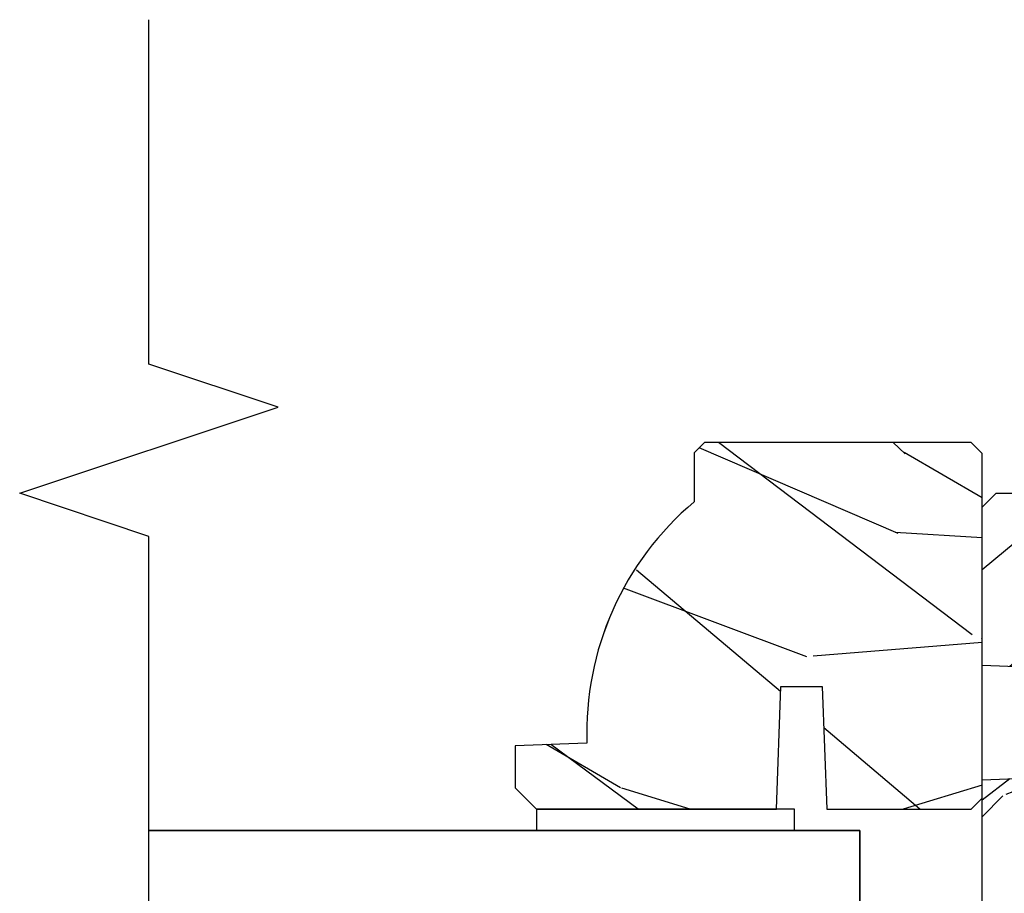
# Model space of a CAD drawing. Units: inches. Extents: x 15 to 460, y 1 to 200.
# Drawn here: x 147 to 149, y 15 to 17 of the extents above; entities that cross this region are included whole.
import ezdxf

# ---------------------------------------------------------------- set-up
doc = ezdxf.new("R2010")
doc.units = ezdxf.units.IN
doc.header["$MEASUREMENT"] = 0
for name, color, linetype in [('ZP-ANNO-MARK', 9, 'Continuous'), ('ZP-SECT-GLAS', 153, 'Continuous'), ('ZP-SECT-WDHA', 11, 'Continuous'), ('ZP-SECT-WOOD', 104, 'Continuous'), ('ZP-SECT-WSTP', 40, 'Continuous')]:
    doc.layers.add(name, color=color, linetype=linetype)

# ---------------------------------------------------------------- blocks, each defined once
blk = doc.blocks.new('101CS Vin22 PR SDM OSC Ogee (Triple 1 in 3mm IG) V J BH')
at = {"layer": 'ZP-SECT-WDHA'}
h = blk.add_hatch(dxfattribs=at)
h.set_pattern_fill('WOOD3', color=256, scale=2, angle=150, style=0, pattern_type=2)
h.set_pattern_definition([(145.2364000000001, (4.631044754496912, 4.409914188939951), (18.05256898966999, -12.73203708802756), [0.240832, -23.84235799999999]), (161.3099, (4.433198657588633, 4.547234697015626), (-7.928202165339344, 2.267954045878475), [0.3059419999999984, -9.89209799999995]), (195, (4.143391036453323, 4.645273172788593), (-1.000000309448951, -1.732051343550185), [0.226274, -2.602152]), (196.8476, (3.924826971847779, 4.586709108183045), (-39.24871375190077, -11.98075501449067), [0.4386339999999995, -43.42478999999994]), (162.9946, (3.505019350712445, 4.459580978972071), (17.58845617547921, -5.535903348369018), [0.266834, -26.416494]), (150, (3.249852745728475, 4.537619454744942), (-2.732050807568878, -0.732050807568878), [0.4999999999999999, -1.5]), (140.5376999999999, (2.816840043836294, 4.787619454745056), (7.660257238721531, -6.73204835826826), [0.24331, -11.922214]), (144.2894000000001, (4.361044754496874, 3.942260470896344), (14.58845495491913, -10.73205250813354), [0.2009979999999999, -19.89875399999999]), (150, (4.197839673739992, 4.059580978972037), (-2.732050807568878, -0.732050807568878), [0.2999999999999999, -1.7]), (178.3008, (3.938032052604683, 4.209580978972071), (-25.05255930464866, 0.6076749037684213), [0.2952959999999988, -29.23434999999992]), (202.125, (3.642865447620693, 4.218337422442205), (11.92820555975032, 4.660250613045346), [0.4560699999999995, -22.34743799999997]), (189.2894, (3.220378334561076, 4.046568277079786), (-15.39230558511251, -2.66025276071098), [0.284254, -28.14108799999999]), (156.3402, (2.939852745728501, 4.000683704398541), (-14.85640700479468, 6.267945860199128), [0.362216, -17.748554]), (138.1113, (2.608083600366115, 4.146042688247264), (21.24869609599578, -19.19616797134225), [0.3883299999999986, -38.44464599999982]), (143.2902, (4.0510447544969, 3.405324720549999), (-14.58846511503182, 10.73204120732396), [0.3423439999999999, -33.89214]), (153.3665, (3.776596117210204, 3.609965736701356), (-28.71282271007187, 14.26792952531281), [0.3405879999999999, -33.71818599999999]), (183.6900999999999, (3.472147479923478, 3.762645228625701), (4.464102183682127, -0.2679464387680224), [0.3605559999999998, -6.850547999999997]), (197.4896, (3.112339858788147, 3.739440147868806), (-28.32050067326507, -9.052583188496463), [0.3255759999999989, -32.23206399999985]), (164.9314, (2.801814269955571, 3.64159405096055), (-22.05255676375398, 5.803853388083509), [0.3104839999999986, -30.73786599999991]), (150, (2.502006648820213, 3.722312018657733), (-2.732050807568878, -0.732050807568878), [0.24, -1.76]), (137.0054, (2.294160551911943, 3.842312018657794), (-13.58846102032252, 12.46409818712976), [0.2668339999999986, -26.41649399999991]), (150, (4.264109004150527, 5.014362826226688), (-2.732050807568878, -0.732050807568878), [0, -2]), (13.15239999999996, (3.871621891090882, 4.894555205091337), (-39.98076068225505, -9.24871867688369), [0.4386339999999995, -43.42478999999994]), (356.5651, (3.298750020301952, 3.262312018657753), (2.732050658476127, 0.7320539175690289), [0.178886, -4.293249999999999]), (338.1301, (3.477314084907448, 3.251594050960507), (11.39230381404811, -4.267950084652452), [0.2828419999999998, -13.85929199999999]), (306.8014, (3.739801197967097, 3.146235067111918), (6.660252246081224, -8.46410364123089), [0.1523159999999999, -15.07922999999999]), (176.5651, (3.871621891090882, 4.894555205091337), (-2.732050658476127, -0.7320539175690285), [0.223606, -4.24853]), (156.7098, (3.648416810333998, 4.907952664712952), (16.58845287751988, -7.267960788178639), [0.342344, -33.89214]), (139.8753, (3.33396817304731, 5.043311648561514), (-26.44485304366462, 22.19616608827664), [0.568858, -56.31699200000001]), (139.6952, (4.741044754496869, 4.600439777772494), (-9.39231163411466, 7.732042892584753), [0.223606, -22.137072]), (165.5241, (4.570519165664336, 4.745080793923905), (22.05255843557309, -5.803852451222564), [0.3736299999999999, -36.98945199999998]), (192.8788999999999, (4.208750020301892, 4.83847825354539), (34.51666162505681, 7.784608470498101), [0.3820999999999999, -37.82784599999999]), (184.6951999999999, (3.836262907242258, 4.753311648561493), (-24.32050674155794, -2.124376306249658), [0.316228, -31.306548]), (159.4623, (3.521096302258343, 4.727427075880287), (-9.660253517126403, 3.26795318912235), [0.364966, -11.80056]), (143.4181, (3.179327156895909, 4.855465551653226), (27.44487951887242, -20.46408001742646), [0.5234499999999995, -51.82155999999998]), (141.8699, (4.491044754496897, 4.167427075880227), (9.392305102417021, -7.732049468269798), [0.282842, -13.859292]), (161.3099, (4.268557641437269, 4.342068092031668), (-7.928202165339344, 2.267954045878475), [0.3059419999999984, -9.89209799999995]), (192.5104, (3.978750020301931, 4.440106567804578), (29.05256462519008, 6.320483325522678), [0.325576, -32.23206399999999]), (195, (3.660903923393676, 4.369580978972039), (-1.000000309448951, -1.732051343550185), [0.367696, -2.460732]), (167.354, (3.30573731840974, 4.274414373988152), (26.51665849783282, -6.07180831118785), [0.3352619999999999, -33.19084799999999]), (146.6335, (2.978609189198693, 4.347811833609655), (26.71280078336289, -17.73206911862455), [0.3405879999999999, -33.71818599999998]), (132.8973, (2.694160551911978, 4.535132341685341), (-14.32051558036394, 15.19614634805593), [0.27203, -26.930912]), (141.2538, (4.241044754496869, 3.734414373988018), (-11.12435030646009, 8.732057413442108), [0.263058, -26.042834]), (164.9314, (4.035878149512939, 3.899055390139524), (-22.05255676375398, 5.803853388083509), [0.3104839999999986, -30.73786599999991]), (182.0053999999999, (3.736070528377581, 3.979773357836707), (11.6602533155405, 0.1961553924894117), [0.3773599999999995, -18.49060399999997]), (199.8991, (3.358942399166608, 3.966568277079802), (32.05255745225328, 11.51666578068247), [0.4967899999999999, -49.18217999999999]), (165.9454, (2.891814269955574, 3.797478623641696), (7.928203338939852, -2.267949510827568), [0.2912039999999999, -14.269016]), (143.9910000000001, (2.609327156895944, 3.868196591339001), (-16.32050832676354, 11.73204937631879), [0.3820999999999999, -37.82784599999999]), (126.8014, (2.300237503457879, 4.092837607490339), (-6.660252246081219, 8.464103641230892), [0.1523159999999992, -15.07922999999995]), (140.5376999999999, (3.941044754496886, 3.214799131717343), (7.660257238721531, -6.73204835826826), [0.24331, -11.922214]), (160.008, (3.753198657588655, 3.369440147868802), (-21.05256158391519, 7.535891925485292), [0.345254, -34.1801]), (187.4054, (3.428750020301891, 3.48747862364175), (-32.51665739997306, -4.320532849143675), [0.4280180000000001, -42.37385]), (179.0546, (4.004301383015218, 5.164362826226665), (-16.12435634627565, 0.07179710718363808), [0.2059119999999993, -20.38534799999991]), (160.7843, (3.798416810334032, 5.167760285848233), (30.71281261115461, -10.80384612891513), [0.427552, -42.32756599999999]), (142.8750000000001, (3.39468614074454, 5.308478253545474), (11.12435802899951, -8.732048211567216), [0.4837359999999998, -15.64078])])
edge = h.paths.add_edge_path()
edge.add_line((-4.443396386738812, 5.064450485885915), (-4.458396386738912, 5.049450485885814))
edge.add_line((-4.458396386738912, 5.049450485885814), (-4.458396386738912, 4.978550485885706))
edge.add_arc((-4.176396386738702, 4.643408724835315), 0.4380000000000862, 130.0784300283171, 182.0094582051628)
edge.add_line((-4.614127039648054, 4.628050485885866), (-4.718396386738902, 4.624409320051087))
edge.add_line((-4.718396386738902, 4.624409320051087), (-4.718396386738902, 4.563450485885711))
edge.add_line((-4.718396386738902, 4.563450485885711), (-4.687396386738726, 4.532450485885875))
edge.add_line((-4.687396386738726, 4.532450485885875), (-4.339197328359717, 4.532456963465962))
edge.add_line((-4.339197328359717, 4.532456963465962), (-4.332736986003681, 4.710350060200313))
edge.add_line((-4.332736986003681, 4.710350060200313), (-4.272657670715546, 4.710350060200327))
edge.add_line((-4.272657670715546, 4.710350060200327), (-4.266197328359851, 4.532456963465976))
edge.add_line((-4.266197328359851, 4.532456963465976), (-4.116560752843213, 4.532450485885875))
edge.add_line((-4.116560752843213, 4.532450485885875), (-4.056396386738868, 4.532450485885875))
edge.add_line((-4.056396386738868, 4.532450485885875), (-4.040396386738792, 4.548450485885838))
edge.add_line((-4.040396386738792, 4.548450485885838), (-4.040396386738792, 5.048450485886009))
edge.add_line((-4.040396386738792, 5.048450485886009), (-4.056396386738868, 5.064450485885915))
edge.add_line((-4.056396386738868, 5.064450485885915), (-4.443396386738812, 5.064450485885915))
h = blk.add_hatch(dxfattribs=at)
h.set_pattern_fill('WOOD3', color=256, scale=2, angle=173, style=0, pattern_type=2)
h.set_pattern_definition([(168.2364000000001, (2.98013294629186, 3.875504847993938), (21.59228059164854, -4.666201280401625), [0.240832, -23.84235799999999]), (184.3099, (2.744359256766074, 3.924604413443973), (-8.184108816054923, -1.010132672315907), [0.3059419999999996, -9.892097999999987]), (217.9999999999999, (2.43928325066932, 3.901612447367057), (-0.2437387622349763, -1.985092917567377), [0.2262739999999999, -2.602152]), (219.8475999999999, (2.260976771461884, 3.762304158049204), (-31.44737757342475, -26.36403735489598), [0.4386339999999991, -43.42478999999988]), (185.9946, (1.924214736079819, 3.481250192545559), (18.35330903677993, 1.776531429411823), [0.2668339999999991, -26.41649399999994]), (173, (1.658840576048789, 3.453383452732368), (-2.228830990092939, -1.741353616472349), [0.4999999999999999, -1.5]), (163.5376999999999, (1.162567500228135, 3.514318124434993), (9.681724819007878, -3.203782232058678), [0.24331, -11.922214]), (167.2894, (2.914323500853044, 3.339529926107645), (17.62209057788452, -4.178742953792872), [0.200998, -19.898754]), (173, (2.718251657392926, 3.383754717821461), (-2.228830990092939, -1.741353616472349), [0.2999999999999999, -1.7]), (201.3008, (2.420487811900529, 3.420315520842991), (-23.29843993223823, -9.229447070409737), [0.2952959999999996, -29.23434999999997]), (225.125, (2.145364104397089, 3.313045088898519), (9.159066129650519, 8.95050452682622), [0.4560699999999999, -22.347438]), (212.2894, (1.82357821831161, 2.989851890461154), (-13.12924843365986, -8.463028508967469), [0.2842539999999999, -28.14108799999999]), (179.3402, (1.583281583137591, 2.838004838714795), (-16.12447631204362, -0.03518608878894458), [0.362216, -17.748554]), (161.1113, (1.221090194810529, 2.842175956274986), (27.06006826001223, -9.367638780794776), [0.38833, -38.44464599999999]), (166.2902, (2.838764507941846, 2.724151312090015), (-17.62209551473948, 4.178728581470507), [0.3423439999999996, -33.89213999999996]), (176.3665, (2.506173590120028, 2.805288734913375), (-32.00521686557151, 1.914704757148995), [0.340588, -33.718186]), (206.6900999999999, (2.166270511693881, 2.82687338863829), (4.213922740781546, 1.497617686570286), [0.360555999999999, -6.850547999999985]), (220.4896, (1.844132797520444, 2.664924961331593), (-22.53203227695936, -19.39864794873905), [0.325576, -32.232064]), (187.9314, (1.596524001742125, 2.453525140486846), (-22.56723171598314, -3.274145177918095), [0.3104839999999997, -30.73786599999998]), (173, (1.289010608777318, 2.410682251376983), (-2.228830990092939, -1.741353616472349), [0.24, -1.76]), (160.0054, (1.050799532383422, 2.439930893794298), (-17.37835547041449, 6.163828166257591), [0.266834, -26.416494]), (173, (2.40618990903198, 4.288529532463173), (-2.228830990092939, -1.741353616472349), [0, -2]), (36.15239999999995, (2.091716183550886, 4.024889103124252), (-33.18872196703769, -24.13521816952476), [0.4386339999999991, -43.42478999999988]), (19.56509999999997, (2.202153068287345, 2.298562455444284), (2.22882963767847, 1.741356420987403), [0.178886, -4.293249999999999]), (1.130099999999913, (2.370710000022399, 2.358467052630857), (12.15429190574818, 0.5226589581403358), [0.282842, -13.859292]), (329.8013999999999, (2.653497696218125, 2.364045482542991), (9.437983285123599, -5.188880605742973), [0.152316, -15.07923]), (199.5651, (2.091716183550886, 4.024889103124252), (-2.22882963767847, -1.741356420987403), [0.223606, -4.248530000000001]), (179.7097999999999, (1.881020018882055, 3.950008356641121), (18.10956990560499, -0.2085682674959841), [0.3423439999999988, -33.89213999999985]), (162.8753, (1.538679553587855, 3.951742087333201), (-33.0153485993375, 10.09885133981105), [0.5688579999999991, -56.31699199999994]), (162.6952, (3.006944201840952, 4.093865001354999), (-11.66681828928747, 3.447514485806157), [0.223606, -22.137072]), (188.5241, (2.793458822216081, 4.160378102969759), (22.56723288884001, 3.274146693534906), [0.37363, -36.989452]), (215.8789, (2.423955273284719, 4.104996451431504), (28.73106569831551, 20.65250402776133), [0.3821, -37.827846]), (207.6952, (2.114356321539816, 3.881057868158194), (-21.55708454255008, -11.45827774502209), [0.316228, -31.306548]), (182.4623000000001, (1.8343578403001, 3.734085590148055), (-10.16920128553176, -0.7663949867967665), [0.3649659999999987, -11.80055999999996]), (166.4180999999999, (1.469729065104957, 3.718405784675468), (33.25909787824337, -8.113716231818989), [0.52345, -51.82156]), (164.8699, (2.946009530138383, 3.597591925534374), (11.66681484615293, -3.447523090893746), [0.2828419999999988, -13.85929199999996]), (184.3099, (2.672971381415067, 3.671417187753462), (-8.184108816054923, -1.010132672315907), [0.3059419999999996, -9.892097999999987]), (215.5104, (2.367895375318341, 3.64842522167649), (24.27341716034904, 17.16977693881691), [0.325576, -32.23206399999999]), (217.9999999999999, (2.102873043375297, 3.45931371073263), (-0.2437387622349763, -1.985092917567377), [0.367696, -2.460732]), (190.354, (1.8131250146632, 3.232937740591268), (26.78115735799699, 4.771754878941618), [0.3352619999999991, -33.19084799999988]), (169.6335000000001, (1.483323311797477, 3.172681315316737), (31.51773414756367, -5.88493289025551), [0.3405879999999999, -33.71818599999998]), (155.8973, (1.148295007107492, 3.23396781510732), (-19.11971150693035, 8.392655253895237), [0.27203, -26.930912]), (164.2537999999999, (2.885074858435814, 3.101318849713635), (-13.65190509578902, 3.691271280745677), [0.2630579999999997, -26.04283399999998]), (187.9314, (2.631887632745304, 3.172706725064728), (-22.56723171598314, -3.274145177918095), [0.3104839999999997, -30.73786599999998]), (205.0054, (2.324374239780497, 3.129863835954865), (10.6566757515733, 4.736585927269304), [0.37736, -18.490604]), (222.8991, (1.982385602574226, 2.97035279551622), (25.00461488344247, 23.12507869099404), [0.49679, -49.18218]), (188.9454, (1.618460483555054, 2.632183447782239), (8.184108124374328, 1.01013730541453), [0.291204, -14.269016]), (166.991, (1.330798013623081, 2.58690317180438), (-19.60718401789772, 4.422477755810226), [0.3820999999999999, -37.82784599999999]), (149.8014, (0.9585052497355662, 2.672915368363959), (-9.437983285123595, 5.188880605742974), [0.152316, -15.07923]), (163.5376999999999, (2.811953252392726, 2.505791158728897), (9.681724819007878, -3.203782232058678), [0.24331, -11.922214]), (183.008, (2.578616949735078, 2.574741647211766), (-22.3234926718184, -1.28906605277084), [0.3452539999999999, -34.1801]), (210.4054, (2.233839097572684, 2.556624454871013), (-28.24357427890453, -16.68234169772801), [0.428018, -42.37385]), (202.0546, (2.108426063539554, 4.325090335484703), (-14.87060164025553, -6.234198365717081), [0.205912, -20.385348]), (183.7843, (1.917580821903641, 4.247772202133518), (32.49269206171861, 2.055459133016294), [0.427552, -42.32756599999999]), (165.875, (1.490961890741886, 4.219553634232369), (13.65190860896507, -3.691259792938637), [0.4837359999999999, -15.64078])])
edge = h.paths.add_edge_path()
edge.add_line((-4.040395104470747, 3.669113987633381), (-4.040396628722931, 4.574972413070299))
edge.add_line((-4.040396628722931, 4.574972413070299), (-3.977896632395129, 4.577155066329709))
edge.add_line((-3.977896632395129, 4.577155066329709), (-3.977896904016404, 4.738578737034658))
edge.add_line((-3.977896904016404, 4.738578737034658), (-4.040396907689058, 4.740761179961652))
edge.add_line((-4.040396907689058, 4.740761179961652), (-4.040397294700995, 4.970761179961158))
edge.add_line((-4.040397294700995, 4.970761179961158), (-4.020397328354477, 4.990761213614377))
edge.add_line((-4.020397328354477, 4.990761213614377), (-0.1247499468925639, 4.990767768666529))
edge.add_line((-0.1247499468925639, 4.990767768666529), (-0.09374989473002415, 4.959767820829285))
edge.add_line((-0.09374989473002415, 4.959767820829285), (-0.09374994689261484, 4.473974604877711))
edge.add_line((-0.09374994689261484, 4.473974604877711), (-0.1737499468925421, 4.396418827883977))
edge.add_line((-0.1737499468925421, 4.396418827883977), (-0.2949499468927002, 4.389742206821055))
edge.add_line((-0.2949499468927002, 4.389742206821055), (-0.2949499468925865, 4.318863050890229))
edge.add_line((-0.2949499468925865, 4.318863050890229), (-0.6699499468925865, 4.305767762207353))
edge.add_line((-0.6699499468925865, 4.305767762207353), (-0.6699499468925865, 3.834767757766102))
edge.add_line((-0.6699499468925865, 3.834767757766102), (-0.2949499468925865, 3.821672469083211))
edge.add_line((-0.2949499468925865, 3.821672469083211), (-0.2949499468925865, 3.7507933131524))
edge.add_line((-0.2949499468925865, 3.7507933131524), (-0.1737491319931337, 3.746560887393173))
edge.add_line((-0.1737491319931337, 3.746560887393173), (-0.09374994689261484, 3.666561701538285))
edge.add_line((-0.09374994689261484, 3.666561701538285), (-0.09374755230322762, 3.567670667326382))
edge.add_line((-0.09374755230322762, 3.567670667326382), (-0.1252286139284138, 3.535571269571932))
edge.add_line((-0.1252286139284138, 3.535571269571932), (-0.1562474964679836, 3.534488014066852))
edge.add_line((-0.1562474964679836, 3.534488014066852), (-0.1562473546413798, 3.450200828436635))
edge.add_line((-0.1562473546413798, 3.450200828436635), (-0.1847482092840096, 3.421699877879149))
edge.add_line((-0.1847482092840096, 3.421699877879149), (-0.7273828523501038, 3.399337134890487))
edge.add_arc((-0.725421861258118, 3.351753450644513), 0.0476240747152472, 92.35990490645473, 268.0000964093675)
edge.add_line((-0.7270838374102482, 3.304158384432213), (-0.5476668529170752, 3.297893307539852))
edge.add_line((-0.5476668529170752, 3.297893307539852), (-0.5166870443794664, 3.265812884710527))
edge.add_line((-0.5166870443794664, 3.265812884710527), (-0.5166869156869893, 3.189331336165282))
edge.add_line((-0.5166869156869893, 3.189331336165282), (-0.5788006519537134, 3.146767004650741))
edge.add_line((-0.5788006519537134, 3.146767004650741), (-4.404746844060298, 3.14676056688208))
edge.add_line((-4.404746844060298, 3.14676056688208), (-4.467746950068033, 3.209760460874321))
edge.add_line((-4.467746950068033, 3.209760460874321), (-4.46774716249962, 3.336007933267837))
edge.add_line((-4.46774716249962, 3.336007933267837), (-4.344907085970078, 3.340297810214707))
edge.add_arc((-4.345989022498606, 3.371278924031865), 0.03100000000005545, 272.000096409438, 358.0000964100422)
edge.add_line((-4.315007905040545, 3.370197091765164), (-4.314351309527353, 3.389000434336509))
edge.add_arc((-4.283370192069315, 3.387918602069741), 0.03100000000003553, 94.00009640933752, 178.0000964099168, ccw=False)
edge.add_line((-4.285532694790788, 3.418843083989117), (-4.27295556639416, 3.419722583747756))
edge.add_arc((-4.290395104470376, 3.66911356696824), 0.2499999999999827, 274.0000964093001, 360.0000964093487)
at = {"layer": 'ZP-SECT-GLAS', "flags": 128}
blk.add_lwpolyline([(-5.25, 4.501461285127588), (-4.21789650527154, 4.501461285127193), (-4.21789650527154, 4.384461285127231), (-5.25, 4.384461285127626)], dxfattribs=at)
at = {"layer": 'ZP-SECT-WOOD'}
blk.add_lwpolyline([(-4.443396386738812, 5.064450485885915), (-4.458396386738912, 5.049450485885814), (-4.458396386738912, 4.978550485885706, 0.2305512263099461), (-4.614127039648054, 4.628050485885866), (-4.718396386738902, 4.624409320051087), (-4.718396386738902, 4.563450485885711), (-4.687396386738726, 4.532450485885875), (-4.339197328359717, 4.532456963465962), (-4.332736986003681, 4.710350060200313), (-4.272657670715546, 4.710350060200327), (-4.266197328359851, 4.532456963465976), (-4.116560752843213, 4.532450485885875), (-4.056396386738868, 4.532450485885875), (-4.040396386738792, 4.548450485885838), (-4.040396386738792, 5.048450485886009), (-4.056396386738868, 5.064450485885915)], format="xyb", close=True, dxfattribs=at)
blk.add_lwpolyline([(-0.5788006519537134, 3.146767004650741), (-4.404746844060298, 3.14676056688208), (-4.467746950068033, 3.209760460874321), (-4.46774716249962, 3.336007933267837), (-4.344907085970078, 3.340297810214707, 0.3939104756179856), (-4.315007905040545, 3.370197091765164), (-4.314351309527353, 3.389000434336509, -0.3838640350383131), (-4.285532694790788, 3.418843083989117), (-4.27295556639416, 3.419722583747756, 0.3939104756151873), (-4.040395104470747, 3.669113987633381), (-4.040396628722931, 4.574972413070299), (-3.977896632395129, 4.577155066329709), (-3.977896904016404, 4.738578737034658), (-4.040396907689058, 4.740761179961652), (-4.040397294700995, 4.970761179961158), (-4.020397328354477, 4.990761213614377), (-0.1247499468925639, 4.990767768666529)], format="xyb", dxfattribs=at)
at = {"layer": 'ZP-SECT-WSTP'}
blk.add_lwpolyline([(-4.687396386738726, 4.532450485885762), (-4.687396386738726, 4.501472084368346), (-4.312896505272363, 4.50145048588604), (-4.312896505272363, 4.532450485885875)], close=True, dxfattribs=at)
blk = doc.blocks.new('101CS Vin22 PR SDM OSC Ogee (Triple 1 in 3mm IG) V J ICS')
at = {"layer": 'ZP-SECT-WDHA'}
h = blk.add_hatch(dxfattribs=at)
h.set_pattern_fill('WOOD3', color=256, scale=2, angle=150, style=0, pattern_type=2)
h.set_pattern_definition([(145.2364000000001, (-3.929927264904175, 4.395449135803736), (18.05256898966999, -12.73203708802755), [0.240832, -23.84235799999999]), (161.3099, (-4.127773361812454, 4.532769643879425), (-7.928202165339343, 2.267954045878473), [0.3059419999999999, -9.892097999999997]), (195, (-4.417580982947878, 4.630808119652364), (-1.000000309448951, -1.732051343550185), [0.2262739999999999, -2.602152]), (196.8476000000001, (-4.636145047553394, 4.572244055046844), (-39.24871375190076, -11.98075501449067), [0.4386339999999999, -43.42478999999999]), (162.9946, (-5.0559526686887, 4.445115925835828), (17.58845617547921, -5.535903348369011), [0.266834, -26.41649399999999]), (150, (-5.311119273672669, 4.52315440160877), (-2.732050807568876, -0.7320508075688785), [0.4999999999999999, -1.5]), (140.5377000000001, (-5.744131975564936, 4.77315440160877), (7.660257238721531, -6.732048358268257), [0.2433099999999999, -11.922214]), (144.2894000000001, (-4.199927264904157, 3.927795417760144), (14.58845495491914, -10.73205250813353), [0.200998, -19.898754]), (150, (-4.363132345661209, 4.045115925835836), (-2.732050807568876, -0.7320508075688785), [0.2999999999999999, -1.7]), (178.3008, (-4.622939966796433, 4.195115925835828), (-25.05255930464865, 0.6076749037684159), [0.2952959999999993, -29.23434999999995]), (202.125, (-4.918106571780366, 4.203872369306004), (11.92820555975032, 4.660250613045349), [0.4560699999999999, -22.347438]), (189.2894, (-5.340593684839926, 4.032103223943614), (-15.3923055851125, -2.660252760710984), [0.284254, -28.14108799999999]), (156.3402, (-5.621119273672615, 3.986218651262411), (-14.85640700479468, 6.267945860199123), [0.3622159999999993, -17.74855399999996]), (138.1113, (-5.952888419035001, 4.131577635111035), (21.24869609599578, -19.19616797134223), [0.3883299999999993, -38.44464599999991]), (143.2902, (-4.509927264904102, 3.390859667413799), (-14.58846511503182, 10.73204120732395), [0.3423439999999999, -33.89214]), (153.3665, (-4.784375902191026, 3.595500683565169), (-28.71282271007187, 14.2679295253128), [0.3405879999999999, -33.71818599999999]), (183.6901, (-5.088824539477694, 3.748180175489472), (4.464102183682126, -0.267946438768021), [0.3605559999999999, -6.850547999999998]), (197.4896000000001, (-5.448632160613054, 3.724975094732591), (-28.32050067326507, -9.05258318849647), [0.3255759999999994, -32.23206399999992]), (164.9314000000001, (-5.759157749445488, 3.627128997824321), (-22.05255676375398, 5.803853388083501), [0.3104839999999994, -30.73786599999995]), (150, (-6.058965370580903, 3.707846965521575), (-2.732050807568876, -0.7320508075688785), [0.2399999999999999, -1.76]), (137.0054, (-6.266811467489172, 3.827846965521565), (-13.58846102032252, 12.46409818712976), [0.2668339999999993, -26.41649399999995]), (150, (-4.296863015250504, 4.999897773090459), (-2.732050807568876, -0.7320508075688785), [0, -2]), (13.15240000000007, (-4.689350128310319, 4.880090151955108), (-39.98076068225504, -9.2487186768837), [0.4386339999999999, -43.42478999999999]), (356.5651, (-5.262221999099277, 3.247846965521581), (2.732050658476126, 0.7320539175690295), [0.178886, -4.293249999999999]), (338.1301, (-5.083657934493725, 3.237128997824334), (11.39230381404811, -4.267950084652449), [0.2828419999999999, -13.859292]), (306.8014000000001, (-4.821170821434019, 3.131770013975703), (6.660252246081225, -8.464103641230889), [0.152316, -15.07923]), (176.5651, (-4.689350128310319, 4.880090151955108), (-2.732050658476126, -0.7320539175690293), [0.2236059999999999, -4.24853]), (156.7098000000001, (-4.912555209067089, 4.893487611576666), (16.58845287751988, -7.267960788178633), [0.3423439999999999, -33.89214]), (139.8753000000001, (-5.227003846353749, 5.028846595425299), (-26.44485304366463, 22.19616608827663), [0.5688579999999999, -56.31699199999999]), (139.6952000000001, (-3.819927264904275, 4.585974724636322), (-9.39231163411466, 7.732042892584747), [0.2236059999999999, -22.137072]), (165.5241000000001, (-3.990452853736836, 4.73061574078769), (22.05255843557309, -5.803852451222556), [0.37363, -36.98945199999999]), (192.8789, (-4.352221999099195, 4.824013200409246), (34.5166616250568, 7.784608470498114), [0.3820999999999999, -37.82784599999999]), (184.6952, (-4.724709112158801, 4.738846595425293), (-24.32050674155793, -2.124376306249664), [0.316228, -31.30654799999999]), (159.4623, (-5.039875717142716, 4.7129620227441), (-9.660253517126403, 3.267953189122348), [0.364966, -11.80056]), (143.4181, (-5.381644862505094, 4.841000498517025), (27.44487951887242, -20.46408001742645), [0.5234499999999999, -51.82155999999998]), (141.8699, (-4.069927264904275, 4.152962022744098), (9.39230510241702, -7.732049468269794), [0.2828419999999999, -13.859292]), (161.3099, (-4.29241437796379, 4.327603038895467), (-7.928202165339343, 2.267954045878473), [0.3059419999999999, -9.892097999999997]), (192.5104, (-4.582221999099214, 4.425641514668405), (29.05256462519007, 6.320483325522691), [0.325576, -32.23206399999999]), (195, (-4.900068096007383, 4.355115925835839), (-1.000000309448951, -1.732051343550185), [0.367696, -2.460732]), (167.354, (-5.255234700991489, 4.25994932085188), (26.51665849783282, -6.071808311187841), [0.3352619999999999, -33.19084799999999]), (146.6335000000001, (-5.582362830202395, 4.333346780473426), (26.71280078336289, -17.73206911862454), [0.3405879999999999, -33.71818599999999]), (132.8973, (-5.866811467489081, 4.520667288549126), (-14.32051558036394, 15.19614634805592), [0.2720299999999999, -26.93091199999999]), (141.2538, (-4.319927264904275, 3.719949320851874), (-11.12435030646009, 8.732057413442103), [0.263058, -26.04283399999999]), (164.9314000000001, (-4.525093869888063, 3.884590337003252), (-22.05255676375398, 5.803853388083501), [0.3104839999999994, -30.73786599999995]), (182.0054, (-4.824901491023478, 3.965308304700506), (11.6602533155405, 0.1961553924894144), [0.3773599999999999, -18.490604]), (199.8991000000001, (-5.202029620234565, 3.952103223943616), (32.05255745225327, 11.51666578068247), [0.4967899999999998, -49.18217999999998]), (165.9454, (-5.66915774944557, 3.783013570505523), (7.92820333893985, -2.267949510827565), [0.291204, -14.269016]), (143.9910000000001, (-5.951644862505257, 3.853731538202772), (-16.32050832676354, 11.73204937631879), [0.3820999999999999, -37.82784599999999]), (126.8014000000001, (-6.26073451594318, 4.078372554354138), (-6.660252246081223, 8.464103641230889), [0.152316, -15.07923]), (140.5377000000001, (-4.61992726490423, 3.200334078581213), (7.660257238721531, -6.732048358268257), [0.2433099999999999, -11.922214]), (160.008, (-4.807773361812518, 3.354975094732601), (-21.05256158391519, 7.535891925485286), [0.3452539999999993, -34.18009999999992]), (187.4054, (-5.132221999099168, 3.473013570505521), (-32.51665739997305, -4.320532849143683), [0.4280179999999999, -42.37384999999999]), (179.0546, (-4.556670636385955, 5.14989777309045), (-16.12435634627565, 0.07179710718363275), [0.2059119999999999, -20.385348]), (160.7843, (-4.762555209066998, 5.153295232712003), (30.7128126111546, -10.80384612891512), [0.4275519999999999, -42.32756599999999]), (142.8750000000001, (-5.166285878656548, 5.294013200409245), (11.12435802899951, -8.73204821156721), [0.4837359999999998, -15.64078])])
edge = h.paths.add_edge_path()
edge.add_line((-4.443397938152269, 5.064449739257816), (-4.458397938152141, 5.049449739257716))
edge.add_line((-4.458397938152141, 5.049449739257716), (-4.458397938152141, 4.978549739257551))
edge.add_arc((-4.176397938152103, 4.643407978206955), 0.4380000000001328, 130.0784300282827, 182.0094582051283)
edge.add_line((-4.614128591061511, 4.628049739257768), (-4.71839793815236, 4.624408573422989))
edge.add_line((-4.71839793815236, 4.624408573422989), (-4.71839793815236, 4.563449739257613))
edge.add_line((-4.71839793815236, 4.563449739257613), (-4.687397938152411, 4.532449739257777))
edge.add_line((-4.687397938152411, 4.532449739257777), (-4.339198985988399, 4.532456216837892))
edge.add_line((-4.339198985988399, 4.532456216837892), (-4.332738643632477, 4.710349313572158))
edge.add_line((-4.332738643632477, 4.710349313572158), (-4.272659328344456, 4.710349313572158))
edge.add_line((-4.272659328344456, 4.710349313572158), (-4.266198985988306, 4.532456216837892))
edge.add_line((-4.266198985988306, 4.532456216837892), (-4.056397938152325, 4.532449739257777))
edge.add_line((-4.056397938152325, 4.532449739257777), (-4.040397938152476, 4.54844973925774))
edge.add_line((-4.040397938152476, 4.54844973925774), (-4.040397938152476, 5.048449739257967))
edge.add_line((-4.040397938152476, 5.048449739257967), (-4.056397938152098, 5.064449739257816))
edge.add_line((-4.056397938152098, 5.064449739257816), (-4.443397938152269, 5.064449739257816))
h = blk.add_hatch(dxfattribs=at)
h.set_pattern_fill('WOOD3', color=256, scale=2, angle=173, style=0, pattern_type=2)
h.set_pattern_definition([(168.2364000000001, (3.188297594556161, 3.875504101366033), (21.59228059164854, -4.666201280401624), [0.240832, -23.84235799999999]), (184.3099, (2.952523905030148, 3.924603666816068), (-8.184108816054922, -1.010132672315907), [0.3059419999999999, -9.892097999999997]), (218, (2.647447898933706, 3.901611700739153), (-0.2437387622349762, -1.985092917567376), [0.2262739999999999, -2.602152]), (219.8476, (2.469141419726157, 3.762303411421357), (-31.44737757342473, -26.36403735489597), [0.4386339999999987, -43.42478999999984]), (185.9946, (2.132379384344176, 3.481249445917655), (18.35330903677993, 1.776531429411824), [0.2668339999999987, -26.41649399999991]), (173, (1.867005224313061, 3.45338270610452), (-2.228830990092939, -1.741353616472348), [0.4999999999999999, -1.5]), (163.5376999999999, (1.37073214849238, 3.514317377807089), (9.681724819007876, -3.203782232058677), [0.2433099999999999, -11.922214]), (167.2894, (3.122488149117316, 3.339529179479683), (17.62209057788452, -4.178742953792872), [0.200998, -19.898754]), (173, (2.926416305657085, 3.383753971193556), (-2.228830990092939, -1.741353616472348), [0.2999999999999999, -1.7]), (201.3008, (2.628652460164858, 3.420314774215086), (-23.29843993223822, -9.229447070409737), [0.2952959999999999, -29.23434999999999]), (225.125, (2.353528752661305, 3.313044342270672), (9.159066129650515, 8.950504526826219), [0.4560699999999999, -22.347438]), (212.2894, (2.031742866575996, 2.989851143833249), (-13.12924843365986, -8.463028508967465), [0.284254, -28.14108799999999]), (179.3402, (1.791446231401778, 2.838004092086891), (-16.12447631204361, -0.03518608878894458), [0.3622159999999999, -17.748554]), (161.1113, (1.429254843074659, 2.842175209647081), (27.06006826001223, -9.367638780794774), [0.3883299999999999, -38.44464599999999]), (166.2902, (3.046929156206033, 2.724150565462111), (-17.62209551473947, 4.178728581470507), [0.3423439999999999, -33.89214]), (176.3665, (2.714338238384471, 2.805287988285471), (-32.0052168655715, 1.914704757148992), [0.3405879999999999, -33.71818599999999]), (206.6901, (2.374435159958239, 2.826872642010386), (4.213922740781546, 1.497617686570285), [0.3605559999999987, -6.850547999999979]), (220.4896, (2.052297445784689, 2.664924214703689), (-22.53203227695935, -19.39864794873905), [0.325576, -32.23206399999999]), (187.9314, (1.804688650006256, 2.453524393858885), (-22.56723171598314, -3.274145177918094), [0.310484, -30.73786599999999]), (173, (1.49717525704159, 2.410681504749135), (-2.228830990092939, -1.741353616472348), [0.2399999999999999, -1.76]), (160.0054, (1.258964180647808, 2.439930147166393), (-17.37835547041449, 6.16382816625759), [0.266834, -26.41649399999999]), (173, (2.61435455729611, 4.288528785835268), (-2.228830990092939, -1.741353616472348), [0, -2]), (36.15239999999999, (2.299880831815017, 4.024888356496291), (-33.18872196703768, -24.13521816952476), [0.4386339999999987, -43.42478999999984]), (19.56509999999999, (2.410317716551617, 2.298561708816379), (2.22882963767847, 1.741356420987403), [0.178886, -4.293249999999999]), (1.130099999999929, (2.578874648286501, 2.358466306002896), (12.15429190574818, 0.5226589581403362), [0.2828419999999999, -13.859292]), (329.8013999999999, (2.861662344482511, 2.364044735915087), (9.437983285123597, -5.188880605742972), [0.152316, -15.07923]), (199.5651, (2.299880831815017, 4.024888356496291), (-2.22882963767847, -1.741356420987403), [0.2236059999999999, -4.24853]), (179.7098, (2.089184667146355, 3.950007610013216), (18.10956990560498, -0.2085682674959819), [0.3423439999999987, -33.89213999999984]), (162.8753, (1.746844201852127, 3.951741340705297), (-33.01534859933749, 10.09885133981104), [0.5688579999999999, -56.31699199999999]), (162.6952, (3.215108850105253, 4.093864254727094), (-11.66681828928747, 3.447514485806156), [0.2236059999999999, -22.137072]), (188.5241, (3.001623470480354, 4.160377356341911), (22.56723288884001, 3.274146693534905), [0.37363, -36.98945199999999]), (215.8789, (2.63211992154902, 4.104995704803599), (28.7310656983155, 20.65250402776133), [0.3820999999999999, -37.82784599999999]), (207.6952, (2.322520969804145, 3.88105712153029), (-21.55708454255007, -11.45827774502209), [0.316228, -31.30654799999999]), (182.4623000000001, (2.042522488564373, 3.734084843520208), (-10.16920128553176, -0.7663949867967668), [0.3649659999999987, -11.80055999999996]), (166.4181, (1.677893713369258, 3.718405038047564), (33.25909787824337, -8.113716231818989), [0.5234499999999999, -51.82155999999998]), (164.8699, (3.154174178402855, 3.59759117890647), (11.66681484615293, -3.447523090893746), [0.2828419999999987, -13.85929199999996]), (184.3099, (2.881136029679283, 3.671416441125558), (-8.184108816054922, -1.010132672315907), [0.3059419999999999, -9.892097999999997]), (215.5104, (2.576060023582613, 3.648424475048586), (24.27341716034903, 17.16977693881691), [0.325576, -32.23206399999999]), (218, (2.311037691639513, 3.459312964104726), (-0.2437387622349762, -1.985092917567376), [0.367696, -2.460732]), (190.354, (2.021289662927529, 3.232936993963364), (26.78115735799699, 4.77175487894162), [0.3352619999999987, -33.19084799999983]), (169.6335000000001, (1.69148796006175, 3.172680568688833), (31.51773414756366, -5.884932890255508), [0.3405879999999999, -33.71818599999999]), (155.8973, (1.356459655371737, 3.233967068479416), (-19.11971150693034, 8.392655253895235), [0.2720299999999999, -26.93091199999999]), (164.2538, (3.093239506700002, 3.101318103085788), (-13.65190509578902, 3.691271280745676), [0.263058, -26.04283399999999]), (187.9314, (2.840052281009548, 3.172705978436767), (-22.56723171598314, -3.274145177918094), [0.310484, -30.73786599999999]), (205.0054, (2.532538888044883, 3.129863089327017), (10.6566757515733, 4.736585927269304), [0.3773599999999999, -18.490604]), (222.8991, (2.190550250838669, 2.970352048888373), (25.00461488344247, 23.12507869099404), [0.4967899999999998, -49.18217999999998]), (188.9454, (1.826625131819355, 2.632182701154335), (8.184108124374326, 1.01013730541453), [0.291204, -14.269016]), (166.991, (1.538962661887354, 2.586902425176476), (-19.60718401789772, 4.422477755810224), [0.3820999999999999, -37.82784599999999]), (149.8014, (1.166669898000009, 2.672914621736055), (-9.437983285123595, 5.188880605742974), [0.152316, -15.07923]), (163.5376999999999, (3.020117900656942, 2.505790412100993), (9.681724819007876, -3.203782232058677), [0.2433099999999999, -11.922214]), (183.008, (2.786781597999152, 2.574740900583862), (-22.3234926718184, -1.28906605277084), [0.3452539999999999, -34.1801]), (210.4054, (2.442003745836928, 2.556623708243166), (-28.24357427890452, -16.68234169772801), [0.4280179999999999, -42.37384999999999]), (202.0546, (2.316590711803883, 4.325089588856798), (-14.87060164025552, -6.234198365717081), [0.2059119999999999, -20.385348]), (183.7843, (2.125745470167885, 4.247771455505614), (32.4926920617186, 2.055459133016295), [0.4275519999999999, -42.32756599999999]), (165.875, (1.699126539006329, 4.219552887604465), (13.65190860896507, -3.691259792938636), [0.4837359999999998, -15.64078])])
edge = h.paths.add_edge_path()
edge.add_line((-4.040396762098908, 3.669113241005533), (-4.040398286351092, 4.574971666442394))
edge.add_line((-4.040398286351092, 4.574971666442394), (-3.977898290023177, 4.577154319701918))
edge.add_line((-3.977898290023177, 4.577154319701918), (-3.977898561644679, 4.73857799040681))
edge.add_line((-3.977898561644679, 4.73857799040681), (-4.040398565317219, 4.740760433333747))
edge.add_line((-4.040398565317219, 4.740760433333747), (-4.040398952329269, 4.970760433333254))
edge.add_line((-4.040398952329269, 4.970760433333254), (-4.020398985982638, 4.990760466986586))
edge.add_line((-4.020398985982638, 4.990760466986586), (-0.1247516045207249, 4.990767022038625))
edge.add_line((-0.1247516045207249, 4.990767022038625), (-0.0937515523582988, 4.959767074201324))
edge.add_line((-0.0937515523582988, 4.959767074201324), (-0.09374686750447836, 4.709767019388963))
edge.add_line((-0.09374686750447836, 4.709767019388963), (-0.3937516045209577, 4.709767019388963))
edge.add_line((-0.3937516045209577, 4.709767019388963), (-0.3937516045209577, 4.616767018512036))
edge.add_line((-0.3937516045209577, 4.616767018512036), (-0.09374686750447836, 4.616767018512036))
edge.add_line((-0.09374686750447836, 4.616767018512036), (-0.0937516045207758, 3.715767010016094))
edge.add_line((-0.0937516045207758, 3.715767010016094), (-0.3937516045209577, 3.715767010016094))
edge.add_line((-0.3937516045209577, 3.715767010016094), (-0.3937516045209577, 3.622767009139167))
edge.add_line((-0.3937516045209577, 3.622767009139167), (-0.09374686750447836, 3.622767009139167))
edge.add_line((-0.09374686750447836, 3.622767009139167), (-0.09374920993127489, 3.567669920698478))
edge.add_line((-0.09374920993127489, 3.567669920698478), (-0.1252302715568021, 3.535570522943971))
edge.add_line((-0.1252302715568021, 3.535570522943971), (-0.1562491540962583, 3.534487267439005))
edge.add_line((-0.1562491540962583, 3.534487267439005), (-0.1562490122694271, 3.450200081808731))
edge.add_line((-0.1562490122694271, 3.450200081808731), (-0.1847498669123979, 3.421699131251245))
edge.add_line((-0.1847498669123979, 3.421699131251245), (-0.7273845099782648, 3.399336388262583))
edge.add_arc((-0.7254235188863873, 3.351752704016576), 0.04762407471527513, 92.35990490632287, 268.0000964092254)
edge.add_line((-0.7270854950386365, 3.304157637804252), (-0.5476685105452361, 3.297892560911947))
edge.add_line((-0.5476685105452361, 3.297892560911947), (-0.5166887020075137, 3.265812138082623))
edge.add_line((-0.5166887020075137, 3.265812138082623), (-0.5166885733153777, 3.189330589537377))
edge.add_line((-0.5166885733153777, 3.189330589537377), (-0.5788023095819881, 3.146766258022836))
edge.add_line((-0.5788023095819881, 3.146766258022836), (-4.404748501688573, 3.146759820254175))
edge.add_line((-4.404748501688573, 3.146759820254175), (-4.467748607696421, 3.209759714246474))
edge.add_line((-4.467748607696421, 3.209759714246474), (-4.467748820128008, 3.336007186639932))
edge.add_line((-4.467748820128008, 3.336007186639932), (-4.344908743598353, 3.34029706358686))
edge.add_arc((-4.345990680126846, 3.371278177403994), 0.03100000000003071, 272.0000964093755, 358.0000964099784)
edge.add_line((-4.31500956266882, 3.370196345137259), (-4.314352967155628, 3.388999687708605))
edge.add_arc((-4.283371849697588, 3.387917855441842), 0.03100000000003712, 94.00009640934138, 178.0000964099268, ccw=False)
edge.add_line((-4.285534352419063, 3.418842337361212), (-4.272957224022548, 3.419721837119909))
edge.add_arc((-4.290396762098652, 3.669112820340516), 0.2500000000000981, 274.0000964092725, 360.0000964093203)
at = {"layer": 'ZP-SECT-GLAS', "flags": 128}
blk.add_lwpolyline([(-5.25, 4.384460538498988), (-4.217898056684818, 4.384460538499384), (-4.217898056684818, 4.501460538499345), (-5.25, 4.50146053849895)], dxfattribs=at)
at = {"layer": 'ZP-SECT-WOOD'}
blk.add_lwpolyline([(-4.443397938152269, 5.064449739257816), (-4.458397938152141, 5.049449739257716), (-4.458397938152141, 4.978549739257551, 0.2305512263099461), (-4.614128591061511, 4.628049739257768), (-4.71839793815236, 4.624408573422989), (-4.71839793815236, 4.563449739257613), (-4.687397938152411, 4.532449739257777), (-4.339198985988399, 4.532456216837892), (-4.332738643632477, 4.710349313572158), (-4.272659328344456, 4.710349313572158), (-4.266198985988306, 4.532456216837892), (-4.056397938152325, 4.532449739257777), (-4.040397938152476, 4.54844973925774), (-4.040397938152476, 5.048449739257967), (-4.056397938152098, 5.064449739257816)], format="xyb", close=True, dxfattribs=at)
blk.add_lwpolyline([(-0.5788023095819881, 3.146766258022836), (-4.404748501688573, 3.146759820254175), (-4.467748607696421, 3.209759714246474), (-4.467748820128008, 3.336007186639932), (-4.344908743598353, 3.34029706358686, 0.3939104756179856), (-4.31500956266882, 3.370196345137259), (-4.314352967155628, 3.388999687708605, -0.3838640350383131), (-4.285534352419063, 3.418842337361212), (-4.272957224022548, 3.419721837119909, 0.3939104756151873), (-4.040396762098908, 3.669113241005533), (-4.040398286351092, 4.574971666442394), (-3.977898290023177, 4.577154319701918), (-3.977898561644679, 4.73857799040681), (-4.040398565317219, 4.740760433333747), (-4.040398952329269, 4.970760433333254), (-4.020398985982638, 4.990760466986586), (-0.1247516045207249, 4.990767022038625)], format="xyb", dxfattribs=at)
at = {"layer": 'ZP-SECT-WSTP'}
blk.add_lwpolyline([(-4.687397938152411, 4.532449739257777), (-4.687397938152411, 4.501471337740418), (-4.31289805668582, 4.501449739258056), (-4.31289805668582, 4.532449739257891)], close=True, dxfattribs=at)

msp = doc.modelspace()

# ---------------------------------------------------------------- linework, layer by layer
at = {"layer": 'ZP-ANNO-MARK'}
for points in [[(147.5, 13.24076123151844), (147.5, 13.7407612315184), (147.6875, 13.80326123151841), (147.3125, 13.92826123151841), (147.5, 13.99076123151842), (147.5, 15.92826131200812), (147.3125, 15.99076131200811), (147.6875, 16.11576131200812), (147.5, 16.17826131200811), (147.5, 16.67826131200811)], [(147.5, 13.2854933360378), (147.5, 13.74076123151842), (147.6875, 13.80326123151843), (147.3125, 13.92826123151843), (147.5, 13.99076123151844), (147.5, 15.92826131200815), (147.3125, 15.99076131200816), (147.6875, 16.11576131200814), (147.5, 16.17826131200814), (147.5, 16.5979933360378)]]:
    msp.add_lwpolyline(points, dxfattribs=at)

# ---------------------------------------------------------------- block references
for name in ['101CS Vin22 PR SDM OSC Ogee (Triple 1 in 3mm IG) V J BH', '101CS Vin22 PR SDM OSC Ogee (Triple 1 in 3mm IG) V J ICS']:
    msp.add_blockref(name, (152.75, 11.00000000000001))

doc.saveas('drawing.dxf')
